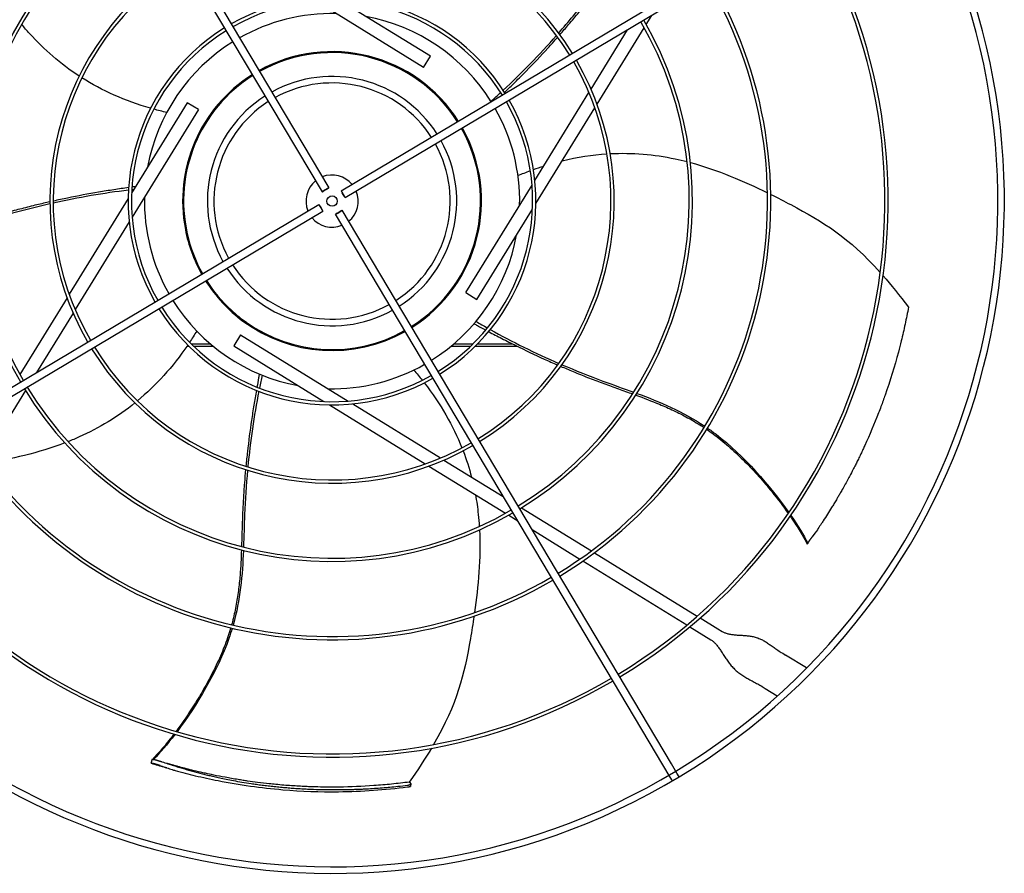
# Model space of a CAD drawing. Units: inches. Extents: x -95 to 1572, y 83 to 1333.
# Drawn here: x 689 to 718, y 327 to 352 of the extents above; entities that cross this region are included whole.
import ezdxf

# ---------------------------------------------------------------- set-up
doc = ezdxf.new("R2010")
doc.units = ezdxf.units.IN
doc.header["$MEASUREMENT"] = 0
doc.layers.add('DRIVE-EC', color=6, linetype='Continuous')

msp = doc.modelspace()

# ---------------------------------------------------------------- linework, layer by layer
at = {"layer": 'DRIVE-EC'}
for p, q in [((687.9003, 363.9223), (697.8355, 347.2226)), ((688.1033, 364.043), (698.0385, 347.3434)), ((715.116, 357.1827), (698.4163, 347.2474)), ((715.2368, 356.9797), (698.5371, 347.0444)), ((700.8991, 350.9779), (697.6549, 352.9753)), ((701.1055, 351.3131), (698.3824, 352.9897)), ((707.6136, 352.2716), (707.7815, 352.5443)), ((705.9495, 350.3198), (707.0519, 352.1102)), ((706.1311, 349.8639), (707.5545, 352.1756)), ((700.8991, 350.9779), (701.1055, 351.3131)), ((704.2551, 347.5679), (705.8863, 350.2172)), ((693.7698, 349.9118), (692.0932, 347.1887)), ((694.1051, 349.7053), (693.7698, 349.9118)), ((694.1051, 349.7053), (692.1076, 346.4612)), ((704.2863, 346.8676), (706.0651, 349.7566)), ((702.0707, 349.4249), (702.0721, 349.4224)), ((697.9864, 347.3081), (697.8914, 347.2516)), ((698.5018, 347.0966), (698.4453, 347.1915)), ((702.1716, 344.1839), (704.169, 347.428)), ((691.9904, 347.0216), (690.2115, 344.1326)), ((681.0399, 336.9096), (697.7396, 346.8448)), ((681.1607, 336.7065), (697.8604, 346.6418)), ((697.7749, 346.7927), (697.8314, 346.6977)), ((698.2903, 346.5812), (698.3852, 346.6376)), ((708.3764, 329.967), (698.4411, 346.6667)), ((702.5068, 343.9775), (704.1834, 346.7005)), ((692.0215, 346.3214), (690.3903, 343.672)), ((708.3373, 329.5707), (698.2381, 346.5459)), ((690.1455, 344.0254), (688.7222, 341.7137)), ((702.1716, 344.1839), (702.5068, 343.9775)), ((690.3271, 343.5694), (689.2248, 341.779)), ((695.3776, 342.9114), (695.1712, 342.5761)), ((695.3776, 342.9114), (698.6217, 340.9139)), ((693.7607, 342.5696), (693.8183, 342.5696)), ((694.4734, 342.6321), (693.8951, 342.6321)), ((693.9595, 342.5696), (694.5482, 342.5696)), ((695.1712, 342.5761), (697.8942, 340.8995)), ((701.7284, 342.5696), (702.3171, 342.5696)), ((702.3816, 342.6321), (701.8033, 342.6321)), ((702.4584, 342.5696), (703.7175, 342.5696)), ((703.5915, 342.6321), (702.5208, 342.6321)), ((688.8892, 341.2341), (687.5894, 339.123)), ((688.9577, 341.3453), (688.947, 341.328)), ((698.0613, 340.7966), (700.9504, 339.0178)), ((698.7616, 340.8278), (701.4109, 339.1966)), ((701.0576, 338.9518), (703.3693, 337.5285)), ((701.5135, 339.1334), (703.3039, 338.0311)), ((703.7377, 337.764), (703.755, 337.7533)), ((703.8489, 337.6955), (705.96, 336.3957)), ((703.4653, 337.4694), (703.738, 337.3015)), ((704.1717, 337.0344), (705.613, 336.147)), ((712.4681, 336.5956), (712.4895, 336.6234)), ((712.4895, 336.6234), (712.4919, 336.6293)), ((706.0502, 336.3401), (709.1546, 334.4287)), ((705.7044, 336.0907), (708.8409, 334.1595)), ((708.9293, 334.1051), (709.5663, 333.7129)), ((709.2422, 334.3748), (709.7727, 334.0481)), ((709.7727, 334.0481), (709.904, 333.9673)), ((711.6848, 333.3332), (711.7295, 333.3057)), ((711.7295, 333.3057), (711.817, 333.2518)), ((712.4503, 332.8619), (711.817, 333.2518)), ((711.1103, 332.2999), (711.0656, 332.3274)), ((711.1103, 332.2999), (711.1978, 332.246)), ((711.1978, 332.246), (711.568, 332.0181)), ((692.683, 329.9868), (692.724, 330.1182)), ((692.7247, 329.9833), (692.683, 329.9868)), ((692.724, 330.1182), (692.757, 330.1065)), ((692.757, 330.1065), (692.7634, 330.1059)), ((708.5403, 329.6914), (708.3764, 329.967)), ((708.6064, 329.5803), (708.5403, 329.6914)), ((700.4673, 329.4215), (700.4859, 329.4104)), ((700.5134, 329.3754), (700.5077, 329.2879)), ((708.4034, 329.4596), (708.3373, 329.5707))]:
    msp.add_line(p, q, dxfattribs=at)
msp.add_circle((698.1383, 346.9446), 0.1575, dxfattribs=at)
for centre, radius, start, end in [((698.1383, 346.9446), 16.7719, 121.15349, 210.34651), ((698.1383, 346.9446), 16.6735, 121.15587, 210.34413), ((698.1383, 346.9446), 13.2308, 121.26148, 210.23852), ((698.1383, 346.9446), 13.1323, 121.26532, 210.23468), ((698.1383, 346.9446), 20.0787, 301.08704, 30.41296), ((698.1383, 346.9446), 20.2756, 301.08376, 30.41624), ((698.1383, 346.9446), 10.87, 121.37257, 210.12743), ((698.1383, 346.9446), 10.7716, 121.37826, 210.12174), ((698.1383, 346.9446), 8.5092, 31.54531, 119.95469), ((698.1383, 346.9446), 8.4108, 31.55461, 119.94539), ((698.1383, 346.9446), 16.6735, 301.15587, 30.34413), ((698.1383, 346.9446), 16.7719, 301.15349, 30.34651), ((698.1383, 346.9446), 8.5092, 121.54531, 209.95469), ((698.1383, 346.9446), 8.4108, 121.55461, 209.94539), ((698.1383, 346.9446), 13.1323, 301.26532, 30.23468), ((698.1383, 346.9446), 13.2308, 301.26148, 30.23852), ((698.1383, 346.9446), 6.1485, 31.8507, 119.6493), ((698.1383, 346.9446), 6.05, 31.86861, 119.63139), ((698.1383, 346.9446), 5.6594, 88.76817, 119.55418), ((698.1383, 346.9446), 5.6594, 31.94582, 79.60266), ((698.1383, 346.9446), 10.7716, 301.37826, 30.12174), ((698.1383, 346.9446), 10.87, 301.37257, 30.12743), ((698.1383, 346.9446), 6.1485, 121.8507, 209.6493), ((698.1383, 346.9446), 6.05, 121.86861, 209.63139), ((698.1383, 346.9446), 5.6594, 121.94582, 169.60266), ((698.1383, 346.9446), 4.5079, 32.25137, 119.24863), ((698.1383, 346.9446), 4.4783, 32.26127, 119.23873), ((698.1383, 346.9446), 8.4108, 301.55461, 29.94539), ((698.1383, 346.9446), 8.5092, 301.54531, 29.95469), ((698.1383, 346.9446), 4.5079, 122.25137, 191.01106), ((698.1383, 346.9446), 4.4783, 122.26127, 192.66909), ((698.1383, 346.9446), 3.7598, 32.55016, 118.94984), ((698.1383, 346.9446), 3.563, 32.64966, 118.85034), ((698.1383, 346.9446), 3.7598, 122.55016, 208.94984), ((698.1383, 346.9446), 3.563, 122.64966, 208.85034), ((698.1383, 346.9446), 6.05, 301.86861, 29.63139), ((698.1383, 346.9446), 6.1485, 301.8507, 29.6493), ((698.1383, 346.9446), 5.6594, 358.76817, 29.55418), ((698.1383, 346.9446), 4.4783, 302.26127, 29.23873), ((698.1383, 346.9446), 4.5079, 302.25137, 29.24863), ((698.1383, 346.9446), 3.563, 302.64966, 28.85034), ((698.1383, 346.9446), 3.7598, 302.55016, 28.94984), ((698.1383, 346.9446), 0.7874, 129.37693, 202.12307), ((698.1383, 346.9446), 0.7874, 39.37693, 112.12307), ((698.1383, 346.9446), 0.7874, 309.37693, 22.12307), ((698.1383, 346.9446), 5.6594, 178.76817, 209.55418), ((698.1383, 346.9446), 0.7874, 219.37693, 292.12307), ((698.1383, 346.9446), 4.5079, 191.01106, 209.24863), ((698.1383, 346.9446), 4.4783, 192.66909, 209.23873), ((698.1383, 346.9446), 5.6594, 301.94582, 349.60266), ((698.1383, 346.9446), 3.7598, 212.55016, 298.94984), ((698.1383, 346.9446), 3.563, 212.64966, 298.85034), ((698.1383, 346.9446), 4.5079, 212.25137, 233.41449), ((698.1383, 346.9446), 4.4783, 212.26127, 227.33091), ((698.1383, 346.9446), 5.6594, 211.94582, 259.60266), ((698.1383, 346.9446), 6.1485, 211.8507, 299.6493), ((698.1383, 346.9446), 6.05, 211.86861, 299.63139), ((698.1383, 346.9446), 4.4783, 227.33091, 234.73162), ((698.1383, 346.9446), 4.5079, 233.41449, 299.24863), ((695.598, 343.3525), 0.0787, 210, 234.73162), ((698.1383, 346.9446), 4.4783, 234.73162, 299.23873), ((698.1383, 346.9446), 8.5092, 211.54531, 299.95469), ((698.1383, 346.9446), 8.4108, 211.55461, 299.94539), ((698.1383, 346.9446), 5.6594, 268.76817, 299.55418), ((698.1383, 346.9446), 10.87, 211.37257, 300.12743), ((698.1383, 346.9446), 10.7716, 211.37826, 300.12174), ((698.1383, 346.9446), 13.2308, 211.26148, 300.23852), ((698.1383, 346.9446), 13.1323, 211.26532, 300.23468), ((698.1383, 346.9446), 16.7719, 211.15349, 300.34651), ((698.1383, 346.9446), 16.6735, 211.15587, 300.34413), ((698.1383, 346.9446), 20.2756, 211.08376, 301.08376), ((698.1383, 346.9446), 20.0787, 211.08704, 301.08704)]:
    msp.add_arc(centre, radius, start, end, dxfattribs=at)
for centre, major_axis in [((697.937, 347.283), (0.1015, 0.0604)), ((698.4767, 347.1459), (0.0604, -0.1015)), ((697.8, 346.7433), (-0.0604, 0.1015)), ((698.3396, 346.6063), (-0.1015, -0.0604))]:
    msp.add_ellipse(centre, major_axis=major_axis, ratio=0.0348995, start_param=5.1989981, end_param=10.5089652, dxfattribs=at)
for points, knots in [([(704.9729, 352.0136), (705.2676, 352.3499), (705.768, 352.9517), (706.2305, 353.5592), (706.4328, 353.8169)], [0.25020862, 0.25020862, 0.25020862, 0.25020862, 0.35907675, 0.44103726, 0.44103726, 0.44103726, 0.44103726]), ([(705.0097, 351.9637), (705.0987, 352.065), (705.2905, 352.2865), (705.579, 352.6311), (705.8734, 352.996), (706.1573, 353.3623), (706.3553, 353.62), (706.4605, 353.7554), (706.4717, 353.7697)], [0.25040146, 0.25040146, 0.25040146, 0.25040146, 0.28320342, 0.32176457, 0.36032572, 0.39876193, 0.43719814, 0.44176256, 0.44176256, 0.44176256, 0.44176256]), ([(690.511, 350.7169), (689.9494, 351.0819), (689.4544, 351.5114), (689.0171, 351.9971), (688.9354, 352.0878), (688.8558, 352.1805), (688.778, 352.2748)], [0.20247008, 0.20247008, 0.20247008, 0.20247008, 0.34770899, 0.34770899, 0.34770899, 0.37484612, 0.37484612, 0.37484612, 0.37484612]), ([(703.3414, 350.2206), (703.4487, 350.3242), (703.6668, 350.5375), (704.1045, 350.9782), (704.5328, 351.4307), (704.8445, 351.7769), (704.943, 351.8882)], [0.05307312, 0.05307312, 0.05307312, 0.05307312, 0.09039768, 0.12895883, 0.20608113, 0.24222404, 0.24222404, 0.24222404, 0.24222404]), ([(706.5263, 348.376), (707.1952, 348.4109), (707.8481, 348.3543), (708.4873, 348.2184), (708.6067, 348.193), (708.7257, 348.1649), (708.844, 348.1342)], [0.20247008, 0.20247008, 0.20247008, 0.20247008, 0.34770899, 0.34770899, 0.34770899, 0.37484613, 0.37484613, 0.37484613, 0.37484613]), ([(692.0034, 347.3526), (691.8557, 347.3319), (691.5539, 347.2875), (690.9407, 347.1882), (690.3282, 347.0739), (689.8726, 346.977), (689.7275, 346.9449)], [0.05307312, 0.05307312, 0.05307312, 0.05307312, 0.09039768, 0.12895883, 0.20608113, 0.24222404, 0.24222404, 0.24222404, 0.24222404]), ([(689.6291, 346.9229), (689.4976, 346.8933), (689.2123, 346.8269), (688.7763, 346.7177), (688.3236, 346.5955), (687.8786, 346.4661), (687.567, 346.3739), (687.4023, 346.3263), (687.3848, 346.3212)], [0.25040146, 0.25040146, 0.25040146, 0.25040146, 0.28320342, 0.32176457, 0.36032572, 0.39876193, 0.43719814, 0.44176256, 0.44176256, 0.44176256, 0.44176256]), ([(711.3675, 347.1483), (711.5763, 347.0445), (711.778, 346.9402), (711.9714, 346.838), (712.9516, 346.32), (713.7184, 345.8574), (714.6723, 344.792)], [0.58045743, 0.58045743, 0.58045743, 0.58045743, 0.63651825, 0.63651825, 0.63651825, 0.92067995, 0.92067995, 0.92067995, 0.92067995]), ([(689.6295, 346.861), (689.1935, 346.7622), (688.4349, 346.5694), (687.7037, 346.3498), (687.3885, 346.2602)], [0.25020862, 0.25020862, 0.25020862, 0.25020862, 0.35907675, 0.44103726, 0.44103726, 0.44103726, 0.44103726]), ([(715.5235, 343.7447), (715.5077, 343.6592), (715.4913, 343.5736), (715.4573, 343.4028), (715.4396, 343.3177), (715.3851, 343.0638), (715.3463, 342.8952), (715.2775, 342.6152), (715.2491, 342.5041), (715.1039, 341.9593), (714.9705, 341.5249), (714.799, 341.0363), (714.7789, 340.9799), (714.7369, 340.8641), (714.7149, 340.8043), (714.6689, 340.6816), (714.645, 340.6186), (714.4924, 340.2252), (714.3541, 339.8976), (714.1861, 339.5316), (714.1671, 339.4906), (714.1283, 339.4076), (714.1084, 339.3656), (714.0732, 339.2919), (714.0579, 339.2603), (714.022, 339.1862), (714.0012, 339.1438), (713.9608, 339.0621), (713.9413, 339.023), (713.8977, 338.9367), (713.8736, 338.8894), (713.8172, 338.78), (713.7846, 338.7178), (713.7363, 338.6268), (713.7208, 338.5977), (713.6472, 338.4609), (713.5878, 338.3533), (713.5051, 338.207), (713.4826, 338.1675), (713.4403, 338.094), (713.4205, 338.0599), (713.3834, 337.9963), (713.366, 337.9668), (713.324, 337.8959), (713.2994, 337.8547), (713.252, 337.7761), (713.2293, 337.7388), (713.1238, 337.5668), (713.0387, 337.4321), (712.9323, 337.2688), (712.9133, 337.2398), (712.8611, 337.1606), (712.8276, 337.1105), (712.7704, 337.0256), (712.7468, 336.9909), (712.6237, 336.8207)], [0.000001, 0.000001, 0.000001, 0.000001, 0.7648684, 0.7648684, 1.5240288, 1.5240288, 3.0272397, 3.0272397, 4.0178886, 4.0178886, 7.8786095, 7.8786095, 8.3810879, 8.3810879, 8.9140303, 8.9140303, 9.4805663, 9.4805663, 12.4453433, 12.4453433, 12.820264, 12.820264, 13.2045808, 13.2045808, 13.4935242, 13.4935242, 13.8822058, 13.8822058, 14.2438003, 14.2438003, 14.6779387, 14.6779387, 15.2513201, 15.2513201, 15.5212652, 15.5212652, 16.5203979, 16.5203979, 16.8890103, 16.8890103, 17.208725, 17.208725, 17.4862983, 17.4862983, 17.8749746, 17.8749746, 18.2276441, 18.2276441, 19.5007646, 19.5007646, 19.7766378, 19.7766378, 20.2523978, 20.2523978, 20.5811231, 20.5811231, 20.5811231, 20.5811231]), ([(702.4224, 343.2465), (702.4565, 343.2277), (702.5726, 343.164), (702.6899, 343.1005), (702.7731, 343.0559)], [0.011097332, 0.011097332, 0.011097332, 0.011097332, 0.02098157, 0.044675297, 0.044675297, 0.044675297, 0.044675297]), ([(702.8618, 343.0086), (702.9935, 342.9385), (703.2637, 342.797), (703.8182, 342.5169), (704.3809, 342.2494), (704.8065, 342.06), (704.9427, 342.0007)], [0.05307312, 0.05307312, 0.05307312, 0.05307312, 0.09039768, 0.12895883, 0.20608113, 0.24222404, 0.24222404, 0.24222404, 0.24222404]), ([(705.0352, 341.9606), (705.1589, 341.9072), (705.4289, 341.7933), (705.8458, 341.6253), (706.2838, 341.4581), (706.7199, 341.3013), (707.0262, 341.1926), (707.1874, 341.1344), (707.2045, 341.1282)], [0.25040146, 0.25040146, 0.25040146, 0.25040146, 0.28320342, 0.32176457, 0.36032572, 0.39876193, 0.43719814, 0.44176256, 0.44176256, 0.44176256, 0.44176256]), ([(705.0713, 342.0109), (705.4821, 341.8346), (706.2091, 341.5447), (706.9298, 341.2925), (707.2374, 341.1798)], [0.25020862, 0.25020862, 0.25020862, 0.25020862, 0.35907675, 0.44103726, 0.44103726, 0.44103726, 0.44103726]), ([(695.945, 341.7275), (695.9377, 341.6892), (695.913, 341.5591), (695.8889, 341.428), (695.8722, 341.335)], [0.011097332, 0.011097332, 0.011097332, 0.011097332, 0.02098157, 0.044675297, 0.044675297, 0.044675297, 0.044675297]), ([(695.8545, 341.236), (695.8286, 341.0892), (695.7775, 340.7884), (695.6825, 340.1745), (695.602, 339.5567), (695.5533, 339.0934), (695.539, 338.9456)], [0.05307312, 0.05307312, 0.05307312, 0.05307312, 0.09039768, 0.12895883, 0.20608113, 0.24222404, 0.24222404, 0.24222404, 0.24222404]), ([(707.2993, 341.0937), (707.5385, 341.0063), (707.9197, 340.8614), (708.4393, 340.6317), (708.8617, 340.4175), (709.1661, 340.2378), (709.3298, 340.1311), (709.3548, 340.1146)], [0.45019746, 0.45019746, 0.45019746, 0.45019746, 0.51407056, 0.55250678, 0.59094299, 0.6293792, 0.63629325, 0.63629325, 0.63629325, 0.63629325]), ([(692.1937, 340.8562), (691.673, 340.4349), (691.1116, 340.0969), (690.5146, 339.8311), (690.403, 339.7815), (690.2902, 339.7343), (690.1765, 339.6896)], [0.20247008, 0.20247008, 0.20247008, 0.20247008, 0.34770899, 0.34770899, 0.34770899, 0.37484612, 0.37484612, 0.37484612, 0.37484612]), ([(709.4366, 340.0597), (709.4537, 340.048), (709.5399, 339.9886), (709.7025, 339.8708), (709.9234, 339.6963), (710.2249, 339.4386), (710.5933, 339.0892), (711.0139, 338.6417), (711.4639, 338.112), (711.7462, 337.7381), (711.8963, 337.5253)], [0.64385649, 0.64385649, 0.64385649, 0.64385649, 0.64859731, 0.66781541, 0.68917269, 0.71052998, 0.75324454, 0.7959591, 0.83867367, 0.90064807, 0.90064807, 0.90064807, 0.90064807]), ([(709.4609, 340.0998), (709.5478, 340.0398), (710.4686, 339.3715), (711.3521, 338.3505), (711.914, 337.5512)], [0.64241483, 0.64241483, 0.64241483, 0.64241483, 0.66661834, 0.89980851, 0.89980851, 0.89980851, 0.89980851]), ([(695.5295, 338.8452), (695.517, 338.711), (695.492, 338.4191), (695.4611, 337.9707), (695.4375, 337.5024), (695.423, 337.0392), (695.4144, 336.7143), (695.4088, 336.543), (695.4082, 336.5248)], [0.25040146, 0.25040146, 0.25040146, 0.25040146, 0.28320342, 0.32176457, 0.36032572, 0.39876193, 0.43719814, 0.44176256, 0.44176256, 0.44176256, 0.44176256]), ([(695.5885, 338.8264), (695.5478, 338.3812), (695.4967, 337.6002), (695.4796, 336.8369), (695.4674, 336.5094)], [0.25020862, 0.25020862, 0.25020862, 0.25020862, 0.35907675, 0.44103726, 0.44103726, 0.44103726, 0.44103726]), ([(702.4628, 338.0866), (702.4988, 337.8907), (702.527, 337.6938), (702.5478, 337.4958), (702.5605, 337.3744), (702.5705, 337.2525), (702.578, 337.1305)], [0.303458599, 0.303458599, 0.303458599, 0.303458599, 0.347708987, 0.347708987, 0.347708987, 0.374846125, 0.374846125, 0.374846125, 0.374846125]), ([(711.9565, 337.4391), (711.9918, 337.3881), (712.1233, 337.1943), (712.3051, 336.9048), (712.4251, 336.6884), (712.471, 336.5998)], [0.909065562, 0.909065562, 0.909065562, 0.909065562, 0.924102796, 0.966817361, 1, 1, 1, 1]), ([(712.4919, 336.6293), (712.4921, 336.6297), (712.4923, 336.6301), (712.4925, 336.6306), (712.4927, 336.6311), (712.493, 336.6316), (712.4932, 336.6321), (712.4935, 336.6326), (712.4938, 336.6332), (712.4941, 336.6338), (712.4945, 336.6344), (712.4948, 336.6351), (712.4952, 336.6358), (712.4955, 336.6364), (712.4959, 336.6372), (712.4964, 336.6379), (712.4968, 336.6386), (712.4972, 336.6394), (712.4977, 336.6402), (712.4982, 336.6411), (712.4987, 336.6419), (712.4992, 336.6428), (712.4997, 336.6437), (712.5003, 336.6446), (712.5009, 336.6455), (712.5014, 336.6465), (712.502, 336.6475), (712.5027, 336.6485), (712.5033, 336.6495), (712.5039, 336.6505), (712.5046, 336.6516), (712.5053, 336.6527), (712.506, 336.6538), (712.5067, 336.6549), (712.5074, 336.656), (712.5081, 336.6572), (712.5089, 336.6584), (712.5097, 336.6596), (712.5105, 336.6608), (712.5113, 336.662), (712.5121, 336.6633), (712.5129, 336.6646), (712.5138, 336.6659), (712.5146, 336.6672), (712.5155, 336.6685), (712.5164, 336.6698), (712.5173, 336.6712), (712.5182, 336.6726), (712.5191, 336.674), (712.5201, 336.6754), (712.521, 336.6768), (712.522, 336.6783), (712.523, 336.6797), (712.524, 336.6812), (712.525, 336.6827), (712.526, 336.6842), (712.527, 336.6857), (712.5281, 336.6873), (712.5291, 336.6888), (712.5302, 336.6904), (712.5313, 336.692), (712.5324, 336.6936), (712.5335, 336.6952), (712.5346, 336.6968), (712.5358, 336.6985), (712.5369, 336.7001), (712.538, 336.7018), (712.5392, 336.7035), (712.5404, 336.7052), (712.5416, 336.7069), (712.5428, 336.7086), (712.544, 336.7103), (712.5452, 336.712), (712.5464, 336.7138), (712.5476, 336.7155), (712.5489, 336.7173), (712.5501, 336.7191), (712.5514, 336.7209), (712.5527, 336.7227), (712.5539, 336.7245), (712.5552, 336.7263), (712.5565, 336.7281), (712.5578, 336.73), (712.5591, 336.7318), (712.5604, 336.7337), (712.5618, 336.7355), (712.5631, 336.7374), (712.5644, 336.7393), (712.5658, 336.7411), (712.5671, 336.743), (712.5685, 336.7449), (712.5698, 336.7468), (712.5712, 336.7487), (712.5726, 336.7506), (712.574, 336.7525), (712.5753, 336.7545), (712.5767, 336.7564), (712.5781, 336.7583), (712.5795, 336.7603), (712.5809, 336.7622), (712.5823, 336.7641), (712.5837, 336.7661), (712.5851, 336.768), (712.5866, 336.77), (712.588, 336.7719), (712.5894, 336.7739), (712.5908, 336.7759), (712.5923, 336.7778), (712.5937, 336.7798), (712.5951, 336.7817), (712.5965, 336.7837), (712.598, 336.7857), (712.5994, 336.7876), (712.6009, 336.7896), (712.6023, 336.7915), (712.6037, 336.7935), (712.6052, 336.7955), (712.6066, 336.7974), (712.608, 336.7994), (712.6095, 336.8013), (712.6109, 336.8033), (712.6123, 336.8052), (712.6138, 336.8072), (712.6152, 336.8091), (712.6166, 336.8111), (712.6181, 336.813), (712.6195, 336.815), (712.6209, 336.8169), (712.6223, 336.8188), (712.6237, 336.8207)], [0, 0, 0, 0, 0.0232558, 0.0232558, 0.0232558, 0.0465116, 0.0465116, 0.0465116, 0.0697674, 0.0697674, 0.0697674, 0.0930233, 0.0930233, 0.0930233, 0.1162791, 0.1162791, 0.1162791, 0.1395349, 0.1395349, 0.1395349, 0.1627907, 0.1627907, 0.1627907, 0.1860465, 0.1860465, 0.1860465, 0.2093023, 0.2093023, 0.2093023, 0.2325581, 0.2325581, 0.2325581, 0.255814, 0.255814, 0.255814, 0.2790698, 0.2790698, 0.2790698, 0.3023256, 0.3023256, 0.3023256, 0.3255814, 0.3255814, 0.3255814, 0.3488372, 0.3488372, 0.3488372, 0.372093, 0.372093, 0.372093, 0.3953488, 0.3953488, 0.3953488, 0.4186047, 0.4186047, 0.4186047, 0.4418605, 0.4418605, 0.4418605, 0.4651163, 0.4651163, 0.4651163, 0.4883721, 0.4883721, 0.4883721, 0.5116279, 0.5116279, 0.5116279, 0.5348837, 0.5348837, 0.5348837, 0.5581395, 0.5581395, 0.5581395, 0.5813953, 0.5813953, 0.5813953, 0.6046512, 0.6046512, 0.6046512, 0.627907, 0.627907, 0.627907, 0.6511628, 0.6511628, 0.6511628, 0.6744186, 0.6744186, 0.6744186, 0.6976744, 0.6976744, 0.6976744, 0.7209302, 0.7209302, 0.7209302, 0.744186, 0.744186, 0.744186, 0.7674419, 0.7674419, 0.7674419, 0.7906977, 0.7906977, 0.7906977, 0.8139535, 0.8139535, 0.8139535, 0.8372093, 0.8372093, 0.8372093, 0.8604651, 0.8604651, 0.8604651, 0.8837209, 0.8837209, 0.8837209, 0.9069767, 0.9069767, 0.9069767, 0.9302326, 0.9302326, 0.9302326, 0.9534884, 0.9534884, 0.9534884, 0.9767442, 0.9767442, 0.9767442, 1, 1, 1, 1]), ([(712.4895, 336.6234), (712.4864, 336.6195), (712.4833, 336.6155), (712.4771, 336.6076), (712.474, 336.6037), (712.471, 336.5998)], [0.000001, 0.000001, 0.000001, 0.000001, 0.25032706, 0.25032706, 0.50065226, 0.50065226, 0.50065226, 0.50065226]), ([(695.4047, 336.424), (695.3955, 336.1695), (695.3755, 335.7622), (695.3175, 335.197), (695.2444, 334.7291), (695.1675, 334.3841), (695.1167, 334.1954), (695.1087, 334.1665)], [0.45019746, 0.45019746, 0.45019746, 0.45019746, 0.51407056, 0.55250678, 0.59094299, 0.6293792, 0.63629325, 0.63629325, 0.63629325, 0.63629325]), ([(702.4201, 334.4259), (702.3859, 334.1952), (702.349, 333.9711), (702.3116, 333.7556), (702.1218, 332.6633), (701.9188, 331.7911), (701.2003, 330.5547)], [0.58045743, 0.58045743, 0.58045743, 0.58045743, 0.63651825, 0.63651825, 0.63651825, 0.92067995, 0.92067995, 0.92067995, 0.92067995]), ([(695.0817, 334.0718), (695.0759, 334.0519), (695.046, 333.9516), (694.9843, 333.7606), (694.8866, 333.4966), (694.7346, 333.1301), (694.5162, 332.6718), (694.2205, 332.1335), (693.8558, 331.5418), (693.5874, 331.1578), (693.4315, 330.9493)], [0.64385649, 0.64385649, 0.64385649, 0.64385649, 0.64859731, 0.66781541, 0.6891727, 0.71052998, 0.75324454, 0.79595911, 0.83867367, 0.90064807, 0.90064807, 0.90064807, 0.90064807]), ([(695.1274, 334.061), (695.0972, 333.9598), (694.7462, 332.8776), (694.0481, 331.7218), (693.4615, 330.9405)], [0.64241483, 0.64241483, 0.64241483, 0.64241483, 0.66661834, 0.89980851, 0.89980851, 0.89980851, 0.89980851]), ([(693.3681, 330.8654), (693.3305, 330.8161), (693.1868, 330.6311), (692.9677, 330.3687), (692.799, 330.1877), (692.7289, 330.1168)], [0.909065563, 0.909065563, 0.909065563, 0.909065563, 0.924102798, 0.966817362, 1, 1, 1, 1]), ([(692.683, 329.9868), (692.7526, 329.9659), (692.8575, 329.9353), (692.953, 329.9086), (692.9871, 329.8992)], [0, 0, 0, 0, 0.035714286, 0.056546244, 0.056546244, 0.056546244, 0.056546244]), ([(692.9498, 329.9163), (692.9476, 329.9171), (692.9454, 329.9178), (692.9431, 329.9185), (692.9409, 329.9193), (692.9386, 329.92), (692.9364, 329.9208), (692.9341, 329.9215), (692.9319, 329.9223), (692.9296, 329.923), (692.9274, 329.9238), (692.9251, 329.9245), (692.9228, 329.9253), (692.9206, 329.926), (692.9183, 329.9268), (692.916, 329.9275), (692.9138, 329.9283), (692.9115, 329.929), (692.9092, 329.9298), (692.9069, 329.9305), (692.9047, 329.9313), (692.9024, 329.932), (692.9001, 329.9327), (692.8978, 329.9335), (692.8956, 329.9342), (692.8933, 329.935), (692.891, 329.9357), (692.8888, 329.9364), (692.8865, 329.9372), (692.8843, 329.9379), (692.882, 329.9386), (692.8798, 329.9393), (692.8775, 329.9401), (692.8753, 329.9408), (692.8731, 329.9415), (692.8708, 329.9422), (692.8686, 329.9429), (692.8664, 329.9436), (692.8642, 329.9443), (692.862, 329.9451), (692.8598, 329.9458), (692.8576, 329.9464), (692.8554, 329.9471), (692.8532, 329.9478), (692.8511, 329.9485), (692.8489, 329.9492), (692.8468, 329.9499), (692.8446, 329.9505), (692.8425, 329.9512), (692.8404, 329.9519), (692.8383, 329.9525), (692.8362, 329.9532), (692.8341, 329.9538), (692.832, 329.9545), (692.8299, 329.9551), (692.8279, 329.9557), (692.8258, 329.9564), (692.8238, 329.957), (692.8218, 329.9576), (692.8198, 329.9582), (692.8178, 329.9588), (692.8158, 329.9594), (692.8139, 329.96), (692.8119, 329.9606), (692.81, 329.9612), (692.808, 329.9618), (692.8061, 329.9623), (692.8042, 329.9629), (692.8024, 329.9635), (692.8005, 329.964), (692.7986, 329.9646), (692.7968, 329.9651), (692.795, 329.9656), (692.7932, 329.9662), (692.7914, 329.9667), (692.7897, 329.9672), (692.7879, 329.9677), (692.7862, 329.9682), (692.7845, 329.9687), (692.7828, 329.9692), (692.7811, 329.9697), (692.7795, 329.9701), (692.7778, 329.9706), (692.7762, 329.971), (692.7746, 329.9715), (692.773, 329.9719), (692.7715, 329.9724), (692.7699, 329.9728), (692.7684, 329.9732), (692.7669, 329.9736), (692.7654, 329.974), (692.764, 329.9744), (692.7625, 329.9748), (692.7611, 329.9752), (692.7597, 329.9755), (692.7584, 329.9759), (692.757, 329.9763), (692.7557, 329.9766), (692.7544, 329.9769), (692.7531, 329.9773), (692.7518, 329.9776), (692.7506, 329.9779), (692.7494, 329.9782), (692.7482, 329.9785), (692.747, 329.9788), (692.7459, 329.9791), (692.7448, 329.9793), (692.7437, 329.9796), (692.7426, 329.9798), (692.7416, 329.9801), (692.7406, 329.9803), (692.7396, 329.9805), (692.7386, 329.9808), (692.7377, 329.981), (692.7368, 329.9812), (692.7359, 329.9814), (692.735, 329.9815), (692.7342, 329.9817), (692.7333, 329.9819), (692.7325, 329.982), (692.7318, 329.9822), (692.731, 329.9823), (692.7303, 329.9824), (692.7297, 329.9826), (692.729, 329.9827), (692.7284, 329.9828), (692.7278, 329.9829), (692.7272, 329.983), (692.7266, 329.983), (692.7261, 329.9831), (692.7256, 329.9832), (692.7251, 329.9832), (692.7247, 329.9833)], [0, 0, 0, 0, 0.0227273, 0.0227273, 0.0227273, 0.0454545, 0.0454545, 0.0454545, 0.0681818, 0.0681818, 0.0681818, 0.0909091, 0.0909091, 0.0909091, 0.1136364, 0.1136364, 0.1136364, 0.1363636, 0.1363636, 0.1363636, 0.1590909, 0.1590909, 0.1590909, 0.1818182, 0.1818182, 0.1818182, 0.2045455, 0.2045455, 0.2045455, 0.2272727, 0.2272727, 0.2272727, 0.25, 0.25, 0.25, 0.2727273, 0.2727273, 0.2727273, 0.2954545, 0.2954545, 0.2954545, 0.3181818, 0.3181818, 0.3181818, 0.3409091, 0.3409091, 0.3409091, 0.3636364, 0.3636364, 0.3636364, 0.3863636, 0.3863636, 0.3863636, 0.4090909, 0.4090909, 0.4090909, 0.4318182, 0.4318182, 0.4318182, 0.4545455, 0.4545455, 0.4545455, 0.4772727, 0.4772727, 0.4772727, 0.5, 0.5, 0.5, 0.5227273, 0.5227273, 0.5227273, 0.5454545, 0.5454545, 0.5454545, 0.5681818, 0.5681818, 0.5681818, 0.5909091, 0.5909091, 0.5909091, 0.6136364, 0.6136364, 0.6136364, 0.6363636, 0.6363636, 0.6363636, 0.6590909, 0.6590909, 0.6590909, 0.6818182, 0.6818182, 0.6818182, 0.7045455, 0.7045455, 0.7045455, 0.7272727, 0.7272727, 0.7272727, 0.75, 0.75, 0.75, 0.7727273, 0.7727273, 0.7727273, 0.7954545, 0.7954545, 0.7954545, 0.8181818, 0.8181818, 0.8181818, 0.8409091, 0.8409091, 0.8409091, 0.8636364, 0.8636364, 0.8636364, 0.8863636, 0.8863636, 0.8863636, 0.9090909, 0.9090909, 0.9090909, 0.9318182, 0.9318182, 0.9318182, 0.9545455, 0.9545455, 0.9545455, 0.9772727, 0.9772727, 0.9772727, 1, 1, 1, 1]), ([(692.757, 330.1065), (692.7523, 330.1082), (692.7476, 330.1099), (692.7382, 330.1133), (692.7335, 330.115), (692.7289, 330.1168)], [0.000001, 0.000001, 0.000001, 0.000001, 0.25032686, 0.25032686, 0.50065185, 0.50065185, 0.50065185, 0.50065185]), ([(692.7634, 330.1059), (692.7638, 330.1059), (692.7643, 330.1058), (692.7648, 330.1058), (692.7653, 330.1057), (692.7659, 330.1056), (692.7665, 330.1055), (692.7671, 330.1054), (692.7678, 330.1053), (692.7684, 330.1052), (692.7691, 330.1051), (692.7699, 330.105), (692.7706, 330.1048), (692.7714, 330.1047), (692.7722, 330.1045), (692.7731, 330.1043), (692.7739, 330.1042), (692.7748, 330.104), (692.7757, 330.1038), (692.7767, 330.1036), (692.7776, 330.1034), (692.7786, 330.1031), (692.7796, 330.1029), (692.7807, 330.1027), (692.7818, 330.1024), (692.7829, 330.1021), (692.784, 330.1019), (692.7851, 330.1016), (692.7863, 330.1013), (692.7875, 330.101), (692.7887, 330.1007), (692.7899, 330.1004), (692.7912, 330.1001), (692.7925, 330.0997), (692.7938, 330.0994), (692.7952, 330.0991), (692.7965, 330.0987), (692.7979, 330.0983), (692.7993, 330.098), (692.8008, 330.0976), (692.8022, 330.0972), (692.8037, 330.0968), (692.8052, 330.0964), (692.8067, 330.096), (692.8082, 330.0956), (692.8098, 330.0951), (692.8114, 330.0947), (692.813, 330.0942), (692.8146, 330.0938), (692.8162, 330.0933), (692.8179, 330.0929), (692.8196, 330.0924), (692.8213, 330.0919), (692.823, 330.0914), (692.8247, 330.0909), (692.8265, 330.0904), (692.8283, 330.0899), (692.8301, 330.0894), (692.8319, 330.0888), (692.8337, 330.0883), (692.8355, 330.0878), (692.8374, 330.0872), (692.8392, 330.0867), (692.8411, 330.0861), (692.843, 330.0855), (692.8449, 330.085), (692.8469, 330.0844), (692.8488, 330.0838), (692.8508, 330.0832), (692.8527, 330.0826), (692.8547, 330.082), (692.8567, 330.0814), (692.8587, 330.0808), (692.8608, 330.0802), (692.8628, 330.0795), (692.8649, 330.0789), (692.8669, 330.0783), (692.869, 330.0776), (692.8711, 330.077), (692.8732, 330.0763), (692.8753, 330.0757), (692.8774, 330.075), (692.8795, 330.0744), (692.8817, 330.0737), (692.8838, 330.073), (692.886, 330.0723), (692.8882, 330.0717), (692.8903, 330.071), (692.8925, 330.0703), (692.8947, 330.0696), (692.897, 330.0689), (692.8992, 330.0682), (692.9014, 330.0675), (692.9036, 330.0667), (692.9059, 330.066), (692.9081, 330.0653), (692.9104, 330.0646), (692.9127, 330.0638), (692.9149, 330.0631), (692.9172, 330.0624), (692.9195, 330.0616), (692.9218, 330.0609), (692.9241, 330.0602), (692.9264, 330.0594), (692.9287, 330.0587), (692.931, 330.0579), (692.9333, 330.0572), (692.9356, 330.0564), (692.9379, 330.0557), (692.9402, 330.0549), (692.9425, 330.0542), (692.9448, 330.0534), (692.9471, 330.0526), (692.9494, 330.0519), (692.9518, 330.0511), (692.9541, 330.0504), (692.9564, 330.0496), (692.9587, 330.0488), (692.961, 330.0481), (692.9633, 330.0473), (692.9656, 330.0466), (692.9679, 330.0458), (692.9702, 330.045), (692.9725, 330.0443), (692.9748, 330.0435), (692.9771, 330.0427), (692.9794, 330.042), (692.9816, 330.0412), (692.9839, 330.0405), (692.9862, 330.0397)], [0, 0, 0, 0, 0.0232558, 0.0232558, 0.0232558, 0.0465116, 0.0465116, 0.0465116, 0.0697674, 0.0697674, 0.0697674, 0.0930233, 0.0930233, 0.0930233, 0.1162791, 0.1162791, 0.1162791, 0.1395349, 0.1395349, 0.1395349, 0.1627907, 0.1627907, 0.1627907, 0.1860465, 0.1860465, 0.1860465, 0.2093023, 0.2093023, 0.2093023, 0.2325581, 0.2325581, 0.2325581, 0.255814, 0.255814, 0.255814, 0.2790698, 0.2790698, 0.2790698, 0.3023256, 0.3023256, 0.3023256, 0.3255814, 0.3255814, 0.3255814, 0.3488372, 0.3488372, 0.3488372, 0.372093, 0.372093, 0.372093, 0.3953488, 0.3953488, 0.3953488, 0.4186047, 0.4186047, 0.4186047, 0.4418605, 0.4418605, 0.4418605, 0.4651163, 0.4651163, 0.4651163, 0.4883721, 0.4883721, 0.4883721, 0.5116279, 0.5116279, 0.5116279, 0.5348837, 0.5348837, 0.5348837, 0.5581395, 0.5581395, 0.5581395, 0.5813953, 0.5813953, 0.5813953, 0.6046512, 0.6046512, 0.6046512, 0.627907, 0.627907, 0.627907, 0.6511628, 0.6511628, 0.6511628, 0.6744186, 0.6744186, 0.6744186, 0.6976744, 0.6976744, 0.6976744, 0.7209302, 0.7209302, 0.7209302, 0.744186, 0.744186, 0.744186, 0.7674419, 0.7674419, 0.7674419, 0.7906977, 0.7906977, 0.7906977, 0.8139535, 0.8139535, 0.8139535, 0.8372093, 0.8372093, 0.8372093, 0.8604651, 0.8604651, 0.8604651, 0.8837209, 0.8837209, 0.8837209, 0.9069767, 0.9069767, 0.9069767, 0.9302326, 0.9302326, 0.9302326, 0.9534884, 0.9534884, 0.9534884, 0.9767442, 0.9767442, 0.9767442, 1, 1, 1, 1]), ([(692.9862, 330.0397), (692.9918, 330.0378), (693.0619, 330.0145), (693.1877, 329.9733), (693.3533, 329.9205), (693.5088, 329.8723), (693.6605, 329.8267), (693.8126, 329.7825), (693.9646, 329.7399), (694.1165, 329.6991), (694.2662, 329.6606), (694.4167, 329.6235), (694.5753, 329.5864), (694.7483, 329.548), (694.9422, 329.5076), (695.1631, 329.4649), (695.4145, 329.4205), (695.6485, 329.3832), (695.8318, 329.3568), (695.9417, 329.3419), (696.0267, 329.3308), (696.1156, 329.3196), (696.208, 329.3085), (696.302, 329.2978), (696.3955, 329.2876), (696.4889, 329.278), (696.6151, 329.2658), (696.7717, 329.2519), (696.954, 329.2377), (697.1045, 329.2275), (697.2233, 329.2205), (697.3113, 329.2157), (697.3992, 329.2113), (697.5779, 329.2034), (697.7551, 329.1977), (697.9484, 329.1942), (698.0794, 329.1925), (698.25, 329.1917), (698.4358, 329.1931), (698.5894, 329.1958), (698.7049, 329.1985), (698.8214, 329.2021), (698.9398, 329.2065), (699.0588, 329.2117), (699.2169, 329.2197), (699.4137, 329.2316), (699.7288, 329.2549), (700.0635, 329.2864), (700.3176, 329.3159), (700.4158, 329.3281)], [0, 0, 0, 0, 0.0032416, 0.0406682, 0.0780947, 0.1155213, 0.1529479, 0.1903744, 0.227801, 0.2652275, 0.3026541, 0.3400806, 0.3775072, 0.4149337, 0.4523603, 0.4897868, 0.5272134, 0.56464, 0.5833532, 0.5927099, 0.6020665, 0.6114232, 0.6207798, 0.6301364, 0.6394931, 0.6488497, 0.6582063, 0.6769196, 0.6956329, 0.7143462, 0.7237028, 0.7330595, 0.7424161, 0.7517727, 0.7891993, 0.7985559, 0.8079126, 0.8266258, 0.8453391, 0.8546958, 0.8640524, 0.873409, 0.8827657, 0.8921223, 0.9014789, 0.9201922, 0.9389055, 0.9763321, 1, 1, 1, 1]), ([(700.4673, 329.4215), (700.2908, 329.3981), (700.113, 329.3772), (699.758, 329.3409), (699.5807, 329.3255), (699.0538, 329.2877), (698.7018, 329.2729), (698.2479, 329.2675), (698.1479, 329.2672), (697.9349, 329.2683), (697.8212, 329.2699), (697.648, 329.2741), (697.5881, 329.2759), (697.4639, 329.2802), (697.3994, 329.2828), (697.2678, 329.2888), (697.2002, 329.2922), (697.0602, 329.3002), (696.9882, 329.3048), (696.8397, 329.3151), (696.7633, 329.3208), (696.6058, 329.3338), (696.5246, 329.3411), (696.3766, 329.3553), (696.31, 329.3621), (696.1267, 329.3819), (696.0096, 329.3957), (695.7912, 329.4237), (695.69, 329.4375), (695.545, 329.4587), (695.5011, 329.4652), (695.4063, 329.4798), (695.3555, 329.4878), (695.174, 329.5173), (695.0429, 329.5401), (694.7977, 329.5856), (694.6834, 329.608), (694.4856, 329.6488), (694.4015, 329.6667), (694.2692, 329.696), (694.2209, 329.7069), (694.0854, 329.7381), (693.9984, 329.7588), (693.8378, 329.7984), (693.7642, 329.817), (693.6238, 329.8535), (693.557, 329.8713), (693.4589, 329.898), (693.4276, 329.9067), (693.3691, 329.9229), (693.342, 329.9306), (693.2677, 329.9516), (693.2205, 329.9652), (693.1642, 329.9817), (693.1551, 329.9844), (693.146, 329.9871)], [0.0000013, 0.0000013, 0.0000013, 0.0000013, 1.5664621, 1.5664621, 3.1080435, 3.1080435, 6.1211766, 6.1211766, 6.9619725, 6.9619725, 7.9139071, 7.9139071, 8.4205477, 8.4205477, 8.9576061, 8.9576061, 9.5358724, 9.5358724, 10.1503151, 10.1503151, 10.8003972, 10.8003972, 11.4850977, 11.4850977, 12.04694, 12.04694, 13.030709, 13.030709, 13.8824577, 13.8824577, 14.2522769, 14.2522769, 14.6807272, 14.6807272, 15.7838823, 15.7838823, 16.7413816, 16.7413816, 17.4438339, 17.4438339, 17.8497613, 17.8497613, 18.5808032, 18.5808032, 19.1984332, 19.1984332, 19.757021, 19.757021, 20.0178877, 20.0178877, 20.2444142, 20.2444142, 20.6367516, 20.6367516, 20.7124242, 20.7124242, 20.7124242, 20.7124242]), ([(692.9498, 329.9163), (692.9551, 329.9145), (693.0252, 329.8912), (693.1512, 329.8499), (693.2931, 329.8047), (693.3755, 329.7791), (693.4048, 329.77)], [0, 0, 0, 0, 0.0308754, 0.4090783, 0.7872812, 1, 1, 1, 1]), ([(693.4048, 329.77), (693.6074, 329.7142), (693.8101, 329.6622), (694.241, 329.5596), (694.4709, 329.5097), (695.3445, 329.3378), (696.0011, 329.2463), (697.2162, 329.1445), (697.7768, 329.1246), (699.0409, 329.1385), (699.7357, 329.1883), (700.4123, 329.2754)], [-19.6614091, -19.6614091, -19.6614091, -19.6614091, -17.971578, -17.971578, -16.0672583, -16.0672583, -10.669777, -10.669777, -5.9747616, -5.9747616, -0.000001, -0.000001, -0.000001, -0.000001]), ([(700.4158, 329.3281), (700.4178, 329.3284), (700.4199, 329.3286), (700.4219, 329.3289), (700.424, 329.3292), (700.426, 329.3295), (700.428, 329.3298), (700.4299, 329.3301), (700.4319, 329.3305), (700.4338, 329.3308), (700.4358, 329.3311), (700.4377, 329.3315), (700.4395, 329.3319), (700.4414, 329.3322), (700.4433, 329.3326), (700.4451, 329.333), (700.4469, 329.3334), (700.4487, 329.3338), (700.4505, 329.3342), (700.4522, 329.3346), (700.454, 329.335), (700.4557, 329.3355), (700.4574, 329.3359), (700.4591, 329.3364), (700.4607, 329.3368), (700.4623, 329.3373), (700.4639, 329.3378), (700.4655, 329.3383), (700.4671, 329.3388), (700.4686, 329.3393), (700.4701, 329.3398), (700.4717, 329.3403), (700.4731, 329.3408), (700.4746, 329.3413), (700.476, 329.3419), (700.4774, 329.3424), (700.4788, 329.343), (700.4801, 329.3435), (700.4815, 329.3441), (700.4827, 329.3447), (700.484, 329.3452), (700.4853, 329.3458), (700.4865, 329.3464), (700.4877, 329.347), (700.4889, 329.3476), (700.49, 329.3482), (700.4912, 329.3488), (700.4923, 329.3495), (700.4933, 329.3501), (700.4944, 329.3507), (700.4954, 329.3514), (700.4964, 329.352), (700.4974, 329.3526), (700.4983, 329.3533), (700.4992, 329.354), (700.5001, 329.3546), (700.501, 329.3553), (700.5018, 329.356), (700.5026, 329.3567), (700.5034, 329.3573), (700.5041, 329.358), (700.5048, 329.3587), (700.5055, 329.3594), (700.5062, 329.3601), (700.5068, 329.3608), (700.5074, 329.3615), (700.508, 329.3623), (700.5085, 329.363), (700.5091, 329.3637), (700.5095, 329.3644), (700.51, 329.3652), (700.5104, 329.3659), (700.5108, 329.3666), (700.5112, 329.3674), (700.5116, 329.3681), (700.5119, 329.3689), (700.5122, 329.3696), (700.5124, 329.3704), (700.5126, 329.3711), (700.5129, 329.3719), (700.513, 329.3726), (700.5132, 329.3734), (700.5133, 329.3742), (700.5134, 329.3749), (700.5134, 329.3757), (700.5134, 329.3765), (700.5134, 329.3772), (700.5134, 329.378), (700.5133, 329.3788), (700.5132, 329.3796), (700.5131, 329.3804), (700.5129, 329.3811), (700.5128, 329.3819), (700.5125, 329.3827), (700.5123, 329.3835), (700.512, 329.3843), (700.5117, 329.385), (700.5114, 329.3858), (700.511, 329.3866), (700.5106, 329.3874), (700.5102, 329.3882), (700.5098, 329.389), (700.5093, 329.3897), (700.5088, 329.3905), (700.5083, 329.3913), (700.5077, 329.3921), (700.5071, 329.3929), (700.5065, 329.3937), (700.5058, 329.3944), (700.5052, 329.3952), (700.5045, 329.396), (700.5037, 329.3968), (700.503, 329.3976), (700.5022, 329.3983), (700.5014, 329.3991), (700.5005, 329.3999), (700.4997, 329.4006), (700.4988, 329.4014), (700.4978, 329.4022), (700.4969, 329.4029), (700.4959, 329.4037), (700.4949, 329.4044), (700.4939, 329.4052), (700.4928, 329.406), (700.4917, 329.4067), (700.4906, 329.4075), (700.4895, 329.4082), (700.4883, 329.4089), (700.4872, 329.4097), (700.4859, 329.4104)], [0, 0, 0, 0, 0.0232558, 0.0232558, 0.0232558, 0.0465116, 0.0465116, 0.0465116, 0.0697674, 0.0697674, 0.0697674, 0.0930233, 0.0930233, 0.0930233, 0.1162791, 0.1162791, 0.1162791, 0.1395349, 0.1395349, 0.1395349, 0.1627907, 0.1627907, 0.1627907, 0.1860465, 0.1860465, 0.1860465, 0.2093023, 0.2093023, 0.2093023, 0.2325581, 0.2325581, 0.2325581, 0.255814, 0.255814, 0.255814, 0.2790698, 0.2790698, 0.2790698, 0.3023256, 0.3023256, 0.3023256, 0.3255814, 0.3255814, 0.3255814, 0.3488372, 0.3488372, 0.3488372, 0.372093, 0.372093, 0.372093, 0.3953488, 0.3953488, 0.3953488, 0.4186047, 0.4186047, 0.4186047, 0.4418605, 0.4418605, 0.4418605, 0.4651163, 0.4651163, 0.4651163, 0.4883721, 0.4883721, 0.4883721, 0.5116279, 0.5116279, 0.5116279, 0.5348837, 0.5348837, 0.5348837, 0.5581395, 0.5581395, 0.5581395, 0.5813953, 0.5813953, 0.5813953, 0.6046512, 0.6046512, 0.6046512, 0.627907, 0.627907, 0.627907, 0.6511628, 0.6511628, 0.6511628, 0.6744186, 0.6744186, 0.6744186, 0.6976744, 0.6976744, 0.6976744, 0.7209302, 0.7209302, 0.7209302, 0.744186, 0.744186, 0.744186, 0.7674419, 0.7674419, 0.7674419, 0.7906977, 0.7906977, 0.7906977, 0.8139535, 0.8139535, 0.8139535, 0.8372093, 0.8372093, 0.8372093, 0.8604651, 0.8604651, 0.8604651, 0.8837209, 0.8837209, 0.8837209, 0.9069767, 0.9069767, 0.9069767, 0.9302326, 0.9302326, 0.9302326, 0.9534884, 0.9534884, 0.9534884, 0.9767442, 0.9767442, 0.9767442, 1, 1, 1, 1]), ([(700.4123, 329.2754), (700.4143, 329.2756), (700.4162, 329.2759), (700.4181, 329.2761), (700.42, 329.2764), (700.4219, 329.2766), (700.4238, 329.2769), (700.4257, 329.2771), (700.4275, 329.2773), (700.4293, 329.2776), (700.4312, 329.2778), (700.433, 329.2781), (700.4347, 329.2783), (700.4365, 329.2785), (700.4383, 329.2787), (700.44, 329.279), (700.4417, 329.2792), (700.4434, 329.2794), (700.4451, 329.2796), (700.4468, 329.2799), (700.4484, 329.2801), (700.45, 329.2803), (700.4517, 329.2805), (700.4533, 329.2807), (700.4548, 329.2809), (700.4564, 329.2811), (700.4579, 329.2813), (700.4594, 329.2815), (700.4609, 329.2817), (700.4624, 329.2819), (700.4639, 329.2821), (700.4653, 329.2823), (700.4667, 329.2825), (700.4681, 329.2827), (700.4695, 329.2828), (700.4709, 329.283), (700.4722, 329.2832), (700.4735, 329.2834), (700.4748, 329.2835), (700.4761, 329.2837), (700.4773, 329.2839), (700.4786, 329.284), (700.4798, 329.2842), (700.481, 329.2844), (700.4821, 329.2845), (700.4832, 329.2847), (700.4844, 329.2848), (700.4855, 329.285), (700.4865, 329.2851), (700.4876, 329.2852), (700.4886, 329.2854), (700.4896, 329.2855), (700.4906, 329.2856), (700.4915, 329.2858), (700.4924, 329.2859), (700.4933, 329.286), (700.4942, 329.2861), (700.495, 329.2862), (700.4959, 329.2863), (700.4967, 329.2864), (700.4974, 329.2865), (700.4982, 329.2866), (700.4989, 329.2867), (700.4996, 329.2868), (700.5002, 329.2869), (700.5009, 329.287), (700.5015, 329.2871), (700.5021, 329.2872), (700.5026, 329.2872), (700.5031, 329.2873), (700.5036, 329.2874), (700.5041, 329.2874), (700.5045, 329.2875), (700.505, 329.2876), (700.5054, 329.2876), (700.5057, 329.2877), (700.5061, 329.2877), (700.5064, 329.2877), (700.5066, 329.2878), (700.5069, 329.2878), (700.5071, 329.2878), (700.5073, 329.2879), (700.5074, 329.2879), (700.5075, 329.2879), (700.5076, 329.2879), (700.5077, 329.2879), (700.5077, 329.2879), (700.5077, 329.2879)], [0, 0, 0, 0, 0.02380952, 0.02380952, 0.02380952, 0.04761905, 0.04761905, 0.04761905, 0.07142857, 0.07142857, 0.07142857, 0.0952381, 0.0952381, 0.0952381, 0.11904762, 0.11904762, 0.11904762, 0.14285714, 0.14285714, 0.14285714, 0.16666667, 0.16666667, 0.16666667, 0.19047619, 0.19047619, 0.19047619, 0.21428571, 0.21428571, 0.21428571, 0.23809524, 0.23809524, 0.23809524, 0.26190476, 0.26190476, 0.26190476, 0.28571429, 0.28571429, 0.28571429, 0.30952381, 0.30952381, 0.30952381, 0.33333333, 0.33333333, 0.33333333, 0.35714286, 0.35714286, 0.35714286, 0.38095238, 0.38095238, 0.38095238, 0.4047619, 0.4047619, 0.4047619, 0.42857143, 0.42857143, 0.42857143, 0.45238095, 0.45238095, 0.45238095, 0.47619048, 0.47619048, 0.47619048, 0.5, 0.5, 0.5, 0.52380952, 0.52380952, 0.52380952, 0.54761905, 0.54761905, 0.54761905, 0.57142857, 0.57142857, 0.57142857, 0.5952381, 0.5952381, 0.5952381, 0.61904762, 0.61904762, 0.61904762, 0.64285714, 0.64285714, 0.64285714, 0.66666667, 0.66666667, 0.66666667, 0.68817406, 0.68817406, 0.68817406, 0.68817406])]:
    msp.add_open_spline(points, degree=3, knots=knots, dxfattribs=at)
for points in [[(703.299, 350.287), (703.8511, 350.7965), (704.3924, 351.356), (704.9064, 351.938)], [(692.6643, 349.7444), (691.8899, 349.9691), (691.2036, 350.279), (690.5944, 350.6635)], [(702.9303, 349.9557), (703.0289, 350.0419), (703.1273, 350.1299), (703.2254, 350.2194)], [(703.2236, 350.1075), (703.2387, 350.1219), (703.2538, 350.1364), (703.2689, 350.1509)], [(693.1498, 349.6175), (693.0178, 349.6484), (692.8882, 349.6815), (692.7609, 349.717)], [(705.0826, 348.1608), (705.5382, 348.2727), (705.9863, 348.3414), (706.4274, 348.3702)], [(708.946, 348.1072), (709.7674, 347.8843), (710.557, 347.5464), (711.2682, 347.1974)], [(703.7452, 347.7144), (703.8701, 347.767), (703.9945, 347.8164), (704.1183, 347.8625)], [(704.2126, 347.8971), (704.3164, 347.9345), (704.4198, 347.9696), (704.5228, 348.0026)], [(691.9987, 347.274), (691.2525, 347.1863), (690.4858, 347.0517), (689.7278, 346.8831)], [(692.1567, 347.2919), (692.1371, 347.2897), (692.1175, 347.2876), (692.0979, 347.2854)], [(692.2117, 347.3811), (692.1755, 347.3763), (692.1393, 347.3714), (692.103, 347.3664)], [(714.7586, 344.6945), (714.9991, 344.4199), (715.252, 344.1067), (715.5235, 343.7447)], [(702.4828, 343.3177), (702.5953, 343.2505), (702.7094, 343.1841), (702.8249, 343.1185)], [(694.0547, 343.0262), (693.9846, 342.9102), (693.913, 342.7972), (693.84, 342.6871)], [(702.9118, 343.0694), (703.567, 342.7017), (704.2664, 342.3599), (704.9788, 342.0508)], [(693.784, 342.6037), (693.331, 341.9366), (692.8242, 341.3796), (692.2703, 340.9191)], [(700.603, 341.8501), (700.6917, 341.7475), (700.7771, 341.6444), (700.8592, 341.541)], [(696.0314, 341.692), (696.0023, 341.5643), (695.9744, 341.4352), (695.9477, 341.3051)], [(700.9212, 341.462), (701.4157, 340.825), (701.7888, 340.1709), (702.0557, 339.5018)], [(695.9279, 341.2073), (695.7807, 340.4705), (695.6717, 339.6997), (695.5979, 338.9267)], [(707.3319, 341.145), (708.027, 340.8877), (708.7122, 340.6017), (709.3794, 340.1552)], [(690.0781, 339.6515), (689.2826, 339.349), (688.4451, 339.1582), (687.6646, 339.0226)], [(702.0917, 339.4095), (702.1915, 339.1492), (702.2755, 338.8866), (702.3443, 338.6219)], [(711.9741, 337.4647), (712.1882, 337.1541), (712.3642, 336.8652), (712.4895, 336.6234)], [(702.5838, 337.0252), (702.6257, 336.1751), (702.5483, 335.3197), (702.4361, 334.5355)], [(712.4681, 336.5956), (712.469, 336.597), (712.47, 336.5984), (712.471, 336.5998)], [(695.4635, 336.4089), (695.4336, 335.6682), (695.3733, 334.9282), (695.1549, 334.1557)], [(709.904, 333.9673), (709.9288, 333.952), (709.9822, 333.9252), (710.0751, 333.8951), (710.18, 333.8742), (710.2944, 333.8609), (710.4151, 333.8526), (710.5389, 333.8457), (710.6624, 333.8364), (710.7832, 333.8207), (710.8997, 333.7954), (711.0112, 333.7584), (711.1185, 333.709), (711.2234, 333.6478), (711.3287, 333.5766), (711.4381, 333.4983), (711.5552, 333.4159), (711.6404, 333.3605), (711.6848, 333.3332)], [(709.5663, 333.7129), (709.5911, 333.6976), (709.6397, 333.6616), (709.7106, 333.5908), (709.7805, 333.5042), (709.85, 333.4043), (709.9203, 333.2949), (709.9935, 333.1806), (710.0716, 333.0658), (710.1565, 332.9548), (710.2498, 332.8509), (710.3521, 332.7562), (710.4634, 332.6711), (710.5829, 332.5942), (710.7092, 332.5227), (710.8406, 332.4528), (710.9749, 332.3803), (711.0649, 332.3278), (711.1093, 332.3005)], [(693.3979, 330.8566), (693.1686, 330.557), (692.9483, 330.3003), (692.757, 330.1065)], [(701.1343, 330.4425), (700.9475, 330.1289), (700.7277, 329.7916), (700.4673, 329.4215)], [(692.724, 330.1182), (692.7256, 330.1177), (692.7272, 330.1173), (692.7289, 330.1168)], [(693.1559, 329.8487), (693.0985, 329.8672), (693.0422, 329.884), (692.9871, 329.8992)]]:
    msp.add_open_spline(points, degree=3, dxfattribs=at)

doc.saveas('drawing.dxf')
